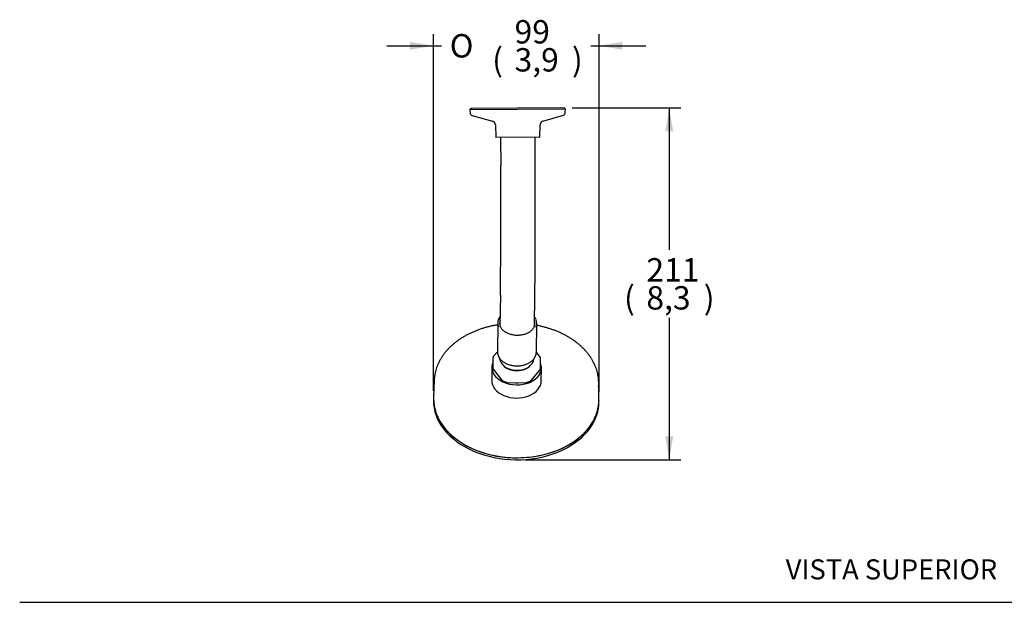
# Model space of a CAD drawing. Units: millimetres. Extents: x 0 to 594, y 0 to 421.
# Drawn here: x 0 to 295, y 210 to 385 of the extents above; entities that cross this region are included whole.
import ezdxf
from ezdxf.enums import TextEntityAlignment as Align
from ezdxf.lldxf.tags import DXFTag

# ---------------------------------------------------------------- set-up
doc = ezdxf.new("R2010")
doc.units = ezdxf.units.MM
for name, color, linetype in [('1-07-0072', 7, 'Continuous'), ('1-07-0201', 7, 'Continuous'), ('1-07-0211', 7, 'Continuous'), ('1-07-0574', 7, 'Continuous'), ('1-07-0611', 7, 'Continuous'), ('1-07-0613', 7, 'Continuous'), ('1-07-0614', 7, 'Continuous'), ('Default', 7, 'Continuous')]:
    doc.layers.add(name, color=color, linetype=linetype)
doc.styles.add('SEACAD_Arial', font='arial.ttf')
doc.styles.add('SEACAD_arial_ttf', font='txt')
doc.styles.add('SEACAD_Solid_Edge_ANSI1_Symbols', font='semeca1.ttf')
tags = doc.linetypes.add('HIDDEN2', pattern=[4.7625, 3.175, -1.5875]).pattern_tags.tags
tags[6:7] = [DXFTag(74, 4), DXFTag(75, 0), DXFTag(340, '0'), DXFTag(46, 0.0), DXFTag(50, 0.0), DXFTag(44, 0.0), DXFTag(45, 0.0)]
tags[4:5] = [DXFTag(74, 4), DXFTag(75, 0), DXFTag(340, '0'), DXFTag(46, 0.0), DXFTag(50, 0.0), DXFTag(44, 0.0), DXFTag(45, 0.0)]
doc.dimstyles.new('ISO', dxfattribs={"dimtxt": 7, "dimasz": 7, "dimexe": 3.5, "dimexo": 2.45, "dimgap": 3.5, "dimtad": 0, "dimtih": 1, "dimtoh": 1, "dimdec": 0, "dimlfac": 2, "dimzin": 0, "dimtxsty": 'SEACAD_arial_ttf', "dimblk1": '_SE_FILLED', "dimblk2": '_SE_FILLED', "dimsah": 1, "dimcen": 3.5, "dimadec": 0, "dimazin": 0, "dimtfac": 1, "dimtdec": 0, "dimtmove": 0, "dimatfit": 3, "dimfxl": 0, "dimtolj": 1, "dimtzin": 0, "dimarcsym": 0})

# ---------------------------------------------------------------- blocks, each defined once
blk = doc.blocks.new('SE2')
at = {"layer": '1-07-0072', "color": 7, "linetype": 'Continuous'}
for p, q in [((163.37, 357.75), (134.79, 357.6)), ((134.79, 357.6), (134.83, 356.59)), ((163, 358.14), (135.16, 358)), ((162.96, 358.14), (135.2, 358)), ((163.34, 356.74), (163.37, 357.75)), ((135.41, 355.86), (141.57, 354.13)), ((156.63, 354.21), (162.77, 356)), ((142.4, 353.08), (142.55, 349.27)), ((155.7, 349.34), (155.81, 353.15)), ((155.7, 349.34), (142.55, 349.27))]:
    blk.add_line(p, q, dxfattribs=at)
for centre, radius, start, end in [((135.19, 357.6), 0.397, 94.4127, 180.2956), ((135.2, 357.2), 0.794, 90.2956, 93.2065), ((162.96, 357.35), 0.794, 87.3847, 90.2956), ((162.97, 357.74), 0.397, 0.2956, 86.1785), ((135.63, 356.63), 0.794, 182.2956, 254.2956), ((141.26, 353.03), 1.14, 2.2956, 74.2956), ((156.95, 353.11), 1.14, 106.2956, 178.2956), ((162.55, 356.77), 0.794, 286.2956, 358.2956)]:
    blk.add_arc(centre, radius, start, end, dxfattribs=at)
at = {"layer": '1-07-0201', "color": 7, "linetype": 'Continuous'}
for p, q in [((143.97, 349.28), (144.01, 340.84)), ((154.33, 340.9), (154.28, 349.33)), ((143.91, 302.07), (143.79, 292.97)), ((154.11, 292.83), (154.23, 301.93))]:
    blk.add_line(p, q, dxfattribs=at)
for centre, radius, start, end in [((-2086.82, 327.09), 2230.87, 359.35744, 0.35324), ((-2087.32, 327.09), 2241.69, 359.35695, 0.35284)]:
    blk.add_arc(centre, radius, start, end, dxfattribs=at)
at = {"layer": '1-07-0211', "color": 7, "linetype": 'Continuous'}
for p, q in [((143.12, 293.74), (143, 285.13)), ((154.68, 284.97), (154.8, 293.58))]:
    blk.add_line(p, q, dxfattribs=at)
for centre, radius, start, end in [((150.81, 293.22), 4.07, 21.7336, 35.0279), ((147, 285.51), 4.09, 202.3963, 232.6749)]:
    blk.add_arc(centre, radius, start, end, dxfattribs=at)
for centre, major_axis, start_param, end_param in [((148.96, 293.66), (-5.84, 0.08), 0, 0.282445), ((148.96, 293.66), (-5.84, 0.08), 6.002821, 6.283185), ((148.96, 293.66), (5.27, -0.07), 2.93588, 3.410116), ((148.94, 292.27), (-5.27, 0.07), -0.205713, -0.187149), ((148.96, 293.66), (5.27, -0.07), 6.001923, 6.283185), ((148.94, 292.27), (-5.27, 0.07), 3.328741, 3.347305), ((148.96, 293.66), (5.27, -0.07), 0, 0.205713), ((148.96, 293.66), (-5.84, 0.08), 2.860896, 3.412767), ((148.84, 285.05), (5.84, -0.08), 3.141593, 3.420936), ((148.84, 285.05), (5.84, -0.08), 6.003061, 6.283185), ((148.82, 283.2), (-5.14, 0.07), 0.047705, 3.096096)]:
    blk.add_ellipse(centre, major_axis=major_axis, ratio=0.706985, start_param=start_param, end_param=end_param, dxfattribs=at)
for points, knots in [([(143.82, 295.69), (143.76, 295.61), (143.62, 295.41), (143.47, 295.15), (143.4, 294.98), (143.37, 294.91)], [0.90499078, 0.90499078, 0.90499078, 0.90499078, 0.93672333, 0.98000858, 1, 1, 1, 1]), ([(154.01, 292.59), (153.96, 292.47), (153.86, 292.27), (153.65, 291.96), (153.4, 291.65), (153.11, 291.37), (152.78, 291.1), (152.41, 290.86), (152.01, 290.65), (151.59, 290.46), (151.14, 290.3), (150.66, 290.17), (150.18, 290.08), (149.68, 290.02), (149.17, 289.99), (148.67, 289.99), (148.16, 290.03), (147.66, 290.11), (147.18, 290.22), (146.71, 290.35), (146.26, 290.52), (145.84, 290.72), (145.45, 290.94), (145.09, 291.19), (144.76, 291.46), (144.48, 291.75), (144.23, 292.06), (144.03, 292.38), (143.91, 292.63), (143.87, 292.75), (143.86, 292.78)], [0, 0, 0, 0, 0.034851, 0.072113, 0.109233, 0.146239, 0.183164, 0.220038, 0.256884, 0.293717, 0.330546, 0.367377, 0.404212, 0.441052, 0.477896, 0.514741, 0.551583, 0.58842, 0.625247, 0.662062, 0.698863, 0.735651, 0.772429, 0.809203, 0.845982, 0.882783, 0.91963, 0.956554, 0.993593, 1, 1, 1, 1]), ([(144.52, 282.26), (144.59, 282.2), (144.77, 282.07), (145.11, 281.84), (145.54, 281.61), (145.99, 281.4), (146.47, 281.23), (146.97, 281.09), (147.49, 280.98), (148.01, 280.9), (148.54, 280.86), (149.08, 280.86), (149.61, 280.89), (150.14, 280.95), (150.66, 281.05), (151.16, 281.18), (151.64, 281.35), (152.1, 281.54), (152.53, 281.77), (152.93, 282.02), (153.3, 282.3), (153.63, 282.6), (153.92, 282.93), (154.16, 283.27), (154.33, 283.57), (154.4, 283.74), (154.43, 283.8)], [0, 0, 0, 0, 0.023097, 0.066557, 0.11004, 0.153538, 0.197041, 0.240542, 0.284039, 0.327532, 0.371022, 0.414514, 0.458009, 0.50151, 0.54502, 0.588541, 0.632076, 0.675625, 0.719184, 0.762748, 0.806302, 0.849829, 0.893304, 0.936698, 0.979982, 1, 1, 1, 1])]:
    blk.add_open_spline(points, degree=3, knots=knots, dxfattribs=at)
at = {"layer": '1-07-0574', "color": 7, "linetype": 'Continuous'}
for p, q in [((143, 285.09), (141.85, 283.74)), ((155.81, 283.49), (154.68, 284.93)), ((141.67, 282.89), (141.64, 280.66)), ((155.93, 280.46), (155.96, 282.7)), ((141.78, 279.86), (144.28, 276.68)), ((153.12, 276.53), (155.75, 279.62)), ((146.12, 275.88), (151.24, 275.79))]:
    blk.add_line(p, q, dxfattribs=at)
for centre, radius, start, end in [((142.26, 283.38), 0.548, 139.1703, 169.4491), ((155.39, 283.16), 0.536, 7.862, 38.8128), ((142.2, 280.2), 0.536, 187.862, 218.8128), ((155.33, 279.98), 0.548, 319.1703, 349.4491), ((144.85, 277.14), 0.736, 219.1234, 241.7752), ((148.38, 283.7), 8.18, 241.7291, 251.805), ((146.14, 276.93), 1.05, 252.2212, 268.7641), ((151.26, 276.85), 1.06, 269.312, 285.7073), ((149.24, 283.77), 8.27, 286.185, 296.1803), ((152.57, 277), 0.728, 295.9358, 318.8393)]:
    blk.add_arc(centre, radius, start, end, dxfattribs=at)
for centre, major_axis, start_param, end_param in [((148.81, 282.79), (7.14, -0.1), 3.027723, 3.244343), ((148.81, 282.79), (-7.14, 0.1), 3.027723, 3.244343), ((148.78, 280.56), (7.14, -0.1), 3.141593, 3.244343), ((148.81, 282.93), (4.92, -0.07), 3.733057, 5.691721), ((148.78, 280.56), (-7.14, 0.1), 3.027723, 3.141593), ((148.81, 282.58), (4.41, -0.06), 4.049679, 4.686143), ((148.81, 282.58), (4.41, -0.06), 4.738635, 5.375099)]:
    blk.add_ellipse(centre, major_axis=major_axis, ratio=0.706985, start_param=start_param, end_param=end_param, dxfattribs=at)
at = {"layer": '1-07-0611', "color": 7, "linetype": 'Continuous'}
for p, q in [((124.09, 276.57), (123.9, 271.49)), ((173.42, 270.83), (173.36, 275.91))]:
    blk.add_line(p, q, dxfattribs=at)
for centre, major_axis, start_param, end_param in [((148.72, 275.94), (-24.64, 0.33), 6.196981, 6.283185), ((148.72, 275.94), (-24.64, 0.33), 0, 0.051583), ((148.72, 275.94), (-24.64, 0.33), 3.088103, 3.225813), ((148.65, 270.85), (-24.76, 0.33), 6.265735, 6.283185), ((148.65, 270.85), (-24.76, 0.33), 0, 3.159043)]:
    blk.add_ellipse(centre, major_axis=major_axis, ratio=0.706985, start_param=start_param, end_param=end_param, dxfattribs=at)
for points, knots in [([(143.11, 293.15), (142.9, 293.11), (142.35, 293.02), (141.44, 292.84), (140.4, 292.6), (139.38, 292.33), (138.37, 292.02), (137.38, 291.68), (136.42, 291.31), (135.48, 290.91), (134.56, 290.48), (133.67, 290.02), (132.82, 289.53), (131.99, 289.01), (131.2, 288.47), (130.44, 287.9), (129.72, 287.31), (129.04, 286.7), (128.4, 286.06), (127.79, 285.4), (127.23, 284.73), (126.71, 284.03), (126.24, 283.32), (125.81, 282.6), (125.43, 281.86), (125.09, 281.11), (124.8, 280.35), (124.56, 279.58), (124.37, 278.81), (124.25, 278.2), (124.21, 277.88), (124.2, 277.8)], [0.5813451, 0.5813451, 0.5813451, 0.5813451, 0.5899146, 0.6049899, 0.6200667, 0.6351452, 0.6502255, 0.6653075, 0.6803911, 0.6954762, 0.7105624, 0.7256494, 0.7407363, 0.7558222, 0.7709062, 0.785987, 0.8010631, 0.8161328, 0.8311943, 0.8462455, 0.8612841, 0.876308, 0.891315, 0.9063033, 0.9212713, 0.9362181, 0.9511432, 0.9660473, 0.9809316, 0.9957984, 1, 1, 1, 1]), ([(173.28, 277.11), (173.28, 277.19), (173.25, 277.5), (173.15, 278.11), (172.98, 278.88), (172.77, 279.65), (172.5, 280.42), (172.19, 281.17), (171.83, 281.92), (171.43, 282.66), (170.98, 283.38), (170.49, 284.08), (169.95, 284.77), (169.37, 285.45), (168.75, 286.1), (168.09, 286.73), (167.39, 287.35), (166.65, 287.94), (165.88, 288.5), (165.07, 289.04), (164.23, 289.56), (163.36, 290.04), (162.46, 290.5), (161.54, 290.93), (160.59, 291.33), (159.61, 291.7), (158.61, 292.03), (157.6, 292.34), (156.57, 292.61), (155.63, 292.83), (155.03, 292.95), (154.79, 292.99)], [0, 0, 0, 0, 0.0039225, 0.0187609, 0.0336076, 0.0484667, 0.0633415, 0.0782345, 0.0931473, 0.1080806, 0.1230344, 0.138008, 0.153, 0.1680088, 0.1830325, 0.1980691, 0.2131163, 0.2281724, 0.2432355, 0.2583039, 0.2733763, 0.2884513, 0.303528, 0.3186055, 0.3336831, 0.3487603, 0.3638367, 0.3789122, 0.3939867, 0.4090602, 0.419329, 0.419329, 0.419329, 0.419329])]:
    blk.add_open_spline(points, degree=3, knots=knots, dxfattribs=at)
at = {"layer": '1-07-0613', "color": 7, "linetype": 'Continuous'}
for p, q in [((123.86, 271.19), (123.85, 270.6)), ((173.44, 269.94), (173.45, 270.52))]:
    blk.add_line(p, q, dxfattribs=at)
for centre, start_param, end_param in [((148.65, 270.85), 0, 3.209653), ((148.65, 270.85), 6.215125, 6.283185), ((148.64, 270.27), 0, 3.141593)]:
    blk.add_ellipse(centre, major_axis=(-24.79, 0.33), ratio=0.706985, start_param=start_param, end_param=end_param, dxfattribs=at)
at = {"layer": '1-07-0614', "color": 7, "linetype": 'Continuous'}
for p, q in [((141.35, 280.52), (141.3, 276.57)), ((156.15, 276.37), (156.21, 280.32))]:
    blk.add_line(p, q, dxfattribs=at)
for centre, major_axis, start_param, end_param in [((148.78, 280.42), (-7.43, 0.1), 0, 3.418339), ((148.78, 280.42), (-7.43, 0.1), 6.006439, 6.283185), ((148.73, 276.47), (-7.43, 0.1), 0, 3.141593), ((148.78, 280.42), (-6.51, 0.09), 1.479023, 1.651451)]:
    blk.add_ellipse(centre, major_axis=major_axis, ratio=0.706985, start_param=start_param, end_param=end_param, dxfattribs=at)
blk = doc.blocks.new('DMBLK7')
at = {"layer": 'Default', "linetype": 'Continuous'}
for points in [[(195.66, 351.14), (194.49, 358.14), (193.33, 351.14)], [(195.66, 259.74), (193.33, 259.74), (194.49, 252.74)]]:
    blk.add_hatch(color=7, dxfattribs=at).paths.add_polyline_path(points)
at = {"layer": 'Default', "color": 7, "linetype": 'Continuous'}
for p, q in [((165.45, 358.14), (197.99, 358.14)), ((194.49, 358.14), (194.49, 315.59)), ((194.49, 295.29), (194.49, 252.74)), ((151.33, 252.74), (197.99, 252.74))]:
    blk.add_line(p, q, dxfattribs=at)
at = {"layer": 'Default', "color": 7, "linetype": 'Continuous', "style": 'SEACAD_arial_ttf'}
for s, p in [('211', (187.64, 313.14)), ('(', (180.95, 304.74)), ('8,3', (187.64, 304.74)), (')', (204.84, 304.74))]:
    blk.add_text(s, height=7, dxfattribs=at).set_placement(p, align=Align.TOP_LEFT)
blk = doc.blocks.new('_SE_FILLED')
at = {"color": 0}
blk.add_line((0, 0), (-1, 0), dxfattribs=at)
blk.add_solid([(0, 0), (-1, -0.1665), (-1, 0.1665), (0, 0)], dxfattribs=at)
blk = doc.blocks.new('DMBLK8')
at = {"layer": 'Default', "linetype": 'Continuous'}
for points in [[(116.85, 377.91), (116.85, 375.58), (123.85, 376.75)], [(180.45, 377.91), (173.45, 376.75), (180.45, 375.58)]]:
    blk.add_hatch(color=7, dxfattribs=at).paths.add_polyline_path(points)
at = {"layer": 'Default', "color": 7, "linetype": 'Continuous'}
for p, q in [((123.85, 273.35), (123.85, 380.25)), ((173.45, 272.97), (173.45, 380.25)), ((109.85, 376.75), (126.31, 376.75)), ((170.99, 376.75), (187.45, 376.75))]:
    blk.add_line(p, q, dxfattribs=at)
for s, style, p in [('99', 'SEACAD_arial_ttf', (148.15, 384.45)), ('O', 'SEACAD_Solid_Edge_ANSI1_Symbols', (128.76, 380.25)), ('(', 'SEACAD_arial_ttf', (141.45, 376.05)), ('3,9', 'SEACAD_arial_ttf', (148.15, 376.05)), (')', 'SEACAD_arial_ttf', (165.35, 376.05))]:
    blk.add_text(s, height=7, dxfattribs=dict(at, style=style)).set_placement(p, align=Align.TOP_LEFT)

msp = doc.modelspace()

# ---------------------------------------------------------------- linework, layer by layer
at = {"layer": 'Default', "color": 7, "linetype": 'HIDDEN2'}
msp.add_line((-0.09, 210.04), (593.8, 210.04), dxfattribs=at)

# ---------------------------------------------------------------- block references
at = {"layer": 'Default'}
msp.add_blockref('SE2', (0, 0), dxfattribs=at)

# ---------------------------------------------------------------- texts
at = {"layer": 'Default', "color": 7, "linetype": 'Continuous', "style": 'SEACAD_Arial'}
msp.add_text('VISTA SUPERIOR', height=6, dxfattribs=at).set_placement((229.38, 222.9), align=Align.TOP_LEFT)

# ---------------------------------------------------------------- dimensions: what is measured, and where the dimension line sits
at = {"layer": 'Default', "color": 7, "linetype": 'Continuous'}
dim = msp.add_linear_dim(base=(173.45, 376.75), p1=(123.85, 270.9), p2=(173.45, 270.52), text='\\A1;%%C <>', dimstyle='ISO', override={"dimpost": '\\X'}, dxfattribs=at)
dim.commit()
dim.dimension.update_dxf_attribs({"geometry": 'DMBLK8', "text_midpoint": (148.65, 376.75), "dimtype": 160})
dim = msp.add_linear_dim(base=(194.49, 252.74), p1=(163, 358.14), p2=(148.88, 252.74), angle=90, text='\\A1;<>', dimstyle='ISO', override={"dimpost": '\\X'}, dxfattribs=at)
dim.commit()
dim.dimension.update_dxf_attribs({"geometry": 'DMBLK7', "text_midpoint": (194.49, 305.44), "dimtype": 160})

doc.saveas('drawing.dxf')
